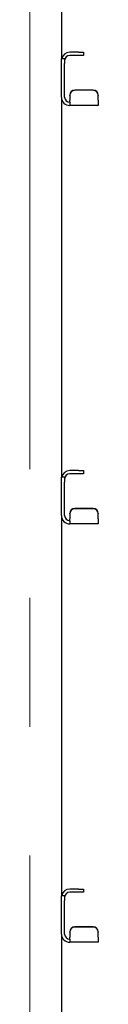
# Model space of a CAD drawing. Units: millimetres. Extents: x 0 to 210, y 0 to 297.
# Drawn here: x 74 to 75, y 211 to 230 of the extents above; entities that cross this region are included whole.
import ezdxf

# ---------------------------------------------------------------- set-up
doc = ezdxf.new("R2010")
doc.units = ezdxf.units.MM
doc.linetypes.add('CENTERX2', pattern=[20.32, 12.7, -2.54, 2.54, -2.54])

msp = doc.modelspace()

# ---------------------------------------------------------------- linework, layer by layer
at = {"color": 7, "linetype": 'CENTERX2', "lineweight": 18}
msp.add_line((74.02828, 254.15227), (74.02828, 191.16475), dxfattribs=at)
at = {"color": 7, "linetype": 'Continuous', "lineweight": 25}
for p, q in [((74.65328, 236.70149), (74.65328, 229.22106)), ((74.98828, 229.35149), (74.81578, 229.35149)), ((74.98828, 229.28899), (74.81578, 229.28899)), ((74.98828, 229.35149), (75.08828, 229.35149)), ((75.08828, 229.28899), (74.98828, 229.28899)), ((75.08828, 229.35149), (75.08828, 229.28899)), ((74.65328, 229.22649), (74.71578, 229.22649)), ((74.65328, 229.12649), (74.65328, 229.22106)), ((74.65328, 228.46399), (74.65328, 229.12649)), ((74.71578, 229.22649), (74.71578, 229.12649)), ((74.71578, 228.46399), (74.71578, 229.12649)), ((74.81578, 228.50073), (74.81578, 228.50617)), ((75.27828, 228.60579), (74.91578, 228.60579)), ((75.27828, 228.60034), (74.91578, 228.60034)), ((75.37828, 228.50617), (75.37828, 228.50073)), ((74.65328, 228.46399), (74.65328, 220.97106)), ((74.81578, 228.50073), (74.81578, 228.40418)), ((74.81578, 228.36399), (74.81578, 228.40418)), ((74.81578, 228.36399), (74.81578, 228.30149)), ((75.37828, 228.40418), (75.37828, 228.50073)), ((75.37828, 228.40418), (75.37828, 228.30149)), ((75.37828, 228.30149), (74.81578, 228.30149)), ((74.65328, 220.97649), (74.71578, 220.97649)), ((74.65328, 220.87649), (74.65328, 220.97106)), ((74.71578, 220.97649), (74.71578, 220.87649)), ((74.98828, 221.10149), (74.81578, 221.10149)), ((74.98828, 221.03899), (74.81578, 221.03899)), ((74.98828, 221.10149), (75.08828, 221.10149)), ((75.08828, 221.03899), (74.98828, 221.03899)), ((75.08828, 221.10149), (75.08828, 221.03899)), ((74.65328, 220.21399), (74.65328, 220.87649)), ((74.71578, 220.21399), (74.71578, 220.87649)), ((75.27828, 220.35579), (74.91578, 220.35579)), ((74.65328, 220.21399), (74.65328, 212.72106)), ((74.81578, 220.25073), (74.81578, 220.25617)), ((74.81578, 220.25073), (74.81578, 220.15418)), ((75.27828, 220.35034), (74.91578, 220.35034)), ((75.37828, 220.25617), (75.37828, 220.25073)), ((75.37828, 220.15418), (75.37828, 220.25073)), ((74.81578, 220.11399), (74.81578, 220.15418)), ((74.81578, 220.11399), (74.81578, 220.05149)), ((75.37828, 220.05149), (74.81578, 220.05149)), ((75.37828, 220.15418), (75.37828, 220.05149)), ((74.98828, 212.85149), (74.81578, 212.85149)), ((74.98828, 212.78899), (74.81578, 212.78899)), ((74.98828, 212.85149), (75.08828, 212.85149)), ((75.08828, 212.78899), (74.98828, 212.78899)), ((75.08828, 212.85149), (75.08828, 212.78899)), ((74.65328, 212.72649), (74.71578, 212.72649)), ((74.65328, 212.62649), (74.65328, 212.72106)), ((74.65328, 211.96399), (74.65328, 212.62649)), ((74.71578, 212.72649), (74.71578, 212.62649)), ((74.71578, 211.96399), (74.71578, 212.62649)), ((74.81578, 212.00073), (74.81578, 212.00617)), ((75.27828, 212.10579), (74.91578, 212.10579)), ((75.27828, 212.10034), (74.91578, 212.10034)), ((75.37828, 212.00617), (75.37828, 212.00073)), ((74.65328, 211.96399), (74.65328, 203.55149)), ((74.81578, 212.00073), (74.81578, 211.90418)), ((74.81578, 211.86399), (74.81578, 211.90418)), ((74.81578, 211.86399), (74.81578, 211.80149)), ((75.37828, 211.90418), (75.37828, 212.00073)), ((75.37828, 211.90418), (75.37828, 211.80149)), ((75.37828, 211.80149), (74.81578, 211.80149))]:
    msp.add_line(p, q, dxfattribs=at)
for centre, radius, start, end in [((74.81578, 229.18899), 0.1625, 90, 166.657636), ((74.81578, 229.18899), 0.1, 90, 180), ((74.91559, 228.50598), 0.09981, 89.890987, 179.89057), ((74.91559, 228.50053), 0.09981, 89.890987, 179.89057), ((75.27847, 228.50598), 0.09981, 0.10943, 90.109013), ((75.27847, 228.50053), 0.09981, 0.10943, 90.109013), ((74.81578, 228.46399), 0.1625, 180, 270), ((74.81578, 228.46399), 0.1, 180, 270), ((74.81578, 220.93899), 0.1625, 90, 166.657636), ((74.81578, 220.93899), 0.1, 90, 180), ((74.91559, 220.25598), 0.09981, 89.890987, 179.89057), ((75.27847, 220.25598), 0.09981, 0.10943, 90.109013), ((74.81578, 220.21399), 0.1625, 180, 270), ((74.81578, 220.21399), 0.1, 180, 270), ((74.91559, 220.25053), 0.09981, 89.890987, 179.89057), ((75.27847, 220.25053), 0.09981, 0.10943, 90.109013), ((74.81578, 212.68899), 0.1625, 90, 166.657636), ((74.81578, 212.68899), 0.1, 90, 180), ((74.91559, 212.00598), 0.09981, 89.890987, 179.89057), ((74.91559, 212.00053), 0.09981, 89.890987, 179.89057), ((75.27847, 212.00598), 0.09981, 0.10943, 90.109013), ((75.27847, 212.00053), 0.09981, 0.10943, 90.109013), ((74.81578, 211.96399), 0.1625, 180, 270), ((74.81578, 211.96399), 0.1, 180, 270)]:
    msp.add_arc(centre, radius, start, end, dxfattribs=at)

doc.saveas('drawing.dxf')
